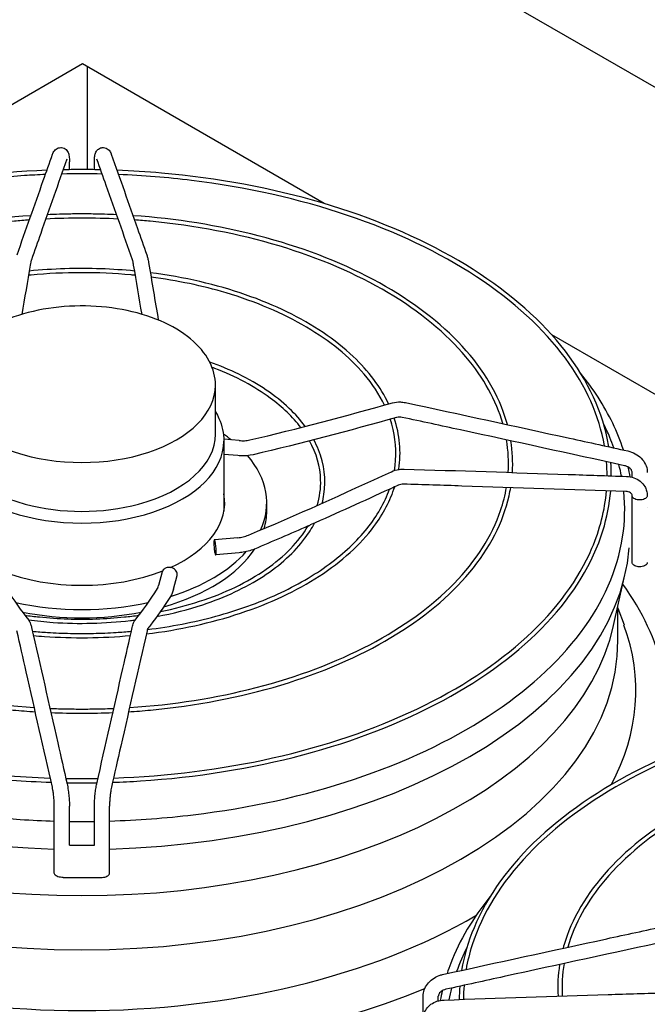
# Model space of a CAD drawing. Units: inches. Extents: x 541 to 1665, y -235 to 187.
# Drawn here: x 761 to 779, y -76 to -47 of the extents above; entities that cross this region are included whole.
import ezdxf

# ---------------------------------------------------------------- set-up
doc = ezdxf.new("R2010")
doc.units = ezdxf.units.IN
doc.header["$MEASUREMENT"] = 0
doc.layers.add('2ADOORS', color=7, linetype='Continuous')

msp = doc.modelspace()

# ---------------------------------------------------------------- linework, layer by layer
at = {"layer": '2ADOORS'}
for p, q in [((823.007, -74.465), (770.641, -44.231)), ((763.023, -48.629), (756.151, -52.597)), ((769.95, -52.628), (763.023, -48.629)), ((763.162, -51.654), (763.162, -48.709)), ((762.646, -51.661), (762.646, -51.438)), ((763.362, -51.661), (763.362, -51.438)), ((762.461, -54.647), (762.461, -54.647)), ((795.941, -67.634), (776.477, -56.397)), ((766.834, -59.243), (766.834, -57.842)), ((767.509, -59.424), (767.073, -59.384)), ((767.074, -59.44), (767.074, -61.445)), ((767.47, -59.856), (767.074, -59.82)), ((778.779, -60.476), (778.779, -60.338)), ((768.303, -61.445), (768.303, -61.209)), ((778.779, -62.918), (778.779, -61.022)), ((767.47, -62.209), (766.801, -62.271)), ((767.509, -62.641), (766.841, -62.702)), ((765.207, -63.564), (765.314, -63.178)), ((765.625, -63.68), (765.732, -63.294)), ((778.244, -64.729), (778.53, -63.446)), ((778.515, -63.508), (778.552, -63.359)), ((778.37, -65.151), (778.37, -64.165)), ((778.37, -64.23), (778.544, -64.71)), ((762.213, -71.818), (762.213, -69.902)), ((762.646, -71.02), (762.646, -69.902)), ((763.362, -71.02), (763.362, -69.902)), ((763.796, -71.818), (763.796, -69.902)), ((762.646, -71.02), (763.362, -71.02)), ((762.464, -71.942), (763.545, -71.942)), ((772.788, -76.008), (772.788, -75.344)), ((773.221, -75.482), (773.221, -75.344))]:
    msp.add_line(p, q, dxfattribs=at)
for centre, major_axis, ratio, start_param, end_param in [((763.004, -57.842), (-3.829, 0), 0.57735, 0, 3.141593), ((763.004, -59.243), (-3.829, 0), 0.57735, 0, 1.132935), ((763.004, -59.243), (3.829, 0), 0.57735, 5.150251, 6.283185), ((763.004, -61.209), (5.298, 0), 0.57735, 0.631619, 0.698592), ((763.004, -59.44), (-4.07, 0), 0.57735, 0, 3.141593), ((763.004, -61.209), (5.298, 0), 0.57735, 6.02559, 6.741683), ((763.004, -61.209), (4.094, 0), 0.57735, 5.382375, 6.391704), ((763.004, -59.243), (-3.829, 0), 0.57735, 1.132935, 2.008658), ((763.004, -61.445), (4.07, 0), 0.57735, 6.274294, 6.283185), ((763.004, -61.445), (5.298, 0), 0.57735, 6.119162, 6.283185), ((779.27, -61.416), (0.0963, 0), 0.816497, 2.214297, 2.222002), ((763.004, -62.074), (-15.706, 0), 0.57735, 0.047004, 1.520381), ((763.004, -62.074), (15.706, 0), 0.57735, 4.762804, 6.236181), ((763.004, -61.445), (5.298, 0), 0.57735, 5.170748, 5.920947), ((763.004, -61.209), (-5.298, 0), 0.57735, 2.070055, 2.666959), ((763.004, -61.209), (-4.094, 0), 0.57735, 0.969424, 2.172168), ((763.004, -67.264), (16.796, 0), 0.57735, 6.152986, 6.677732), ((763.004, -61.209), (-5.298, 0), 0.57735, 1.203344, 1.938249), ((763.004, -61.445), (-5.298, 0), 0.57735, 1.243891, 1.897702), ((763.004, -63.596), (15.365, 0), 0.57735, 3.269732, 6.155046), ((763.004, -66.593), (15.878, 0), 0.57735, 5.985323, 6.490024), ((763.004, -65.151), (15.365, 0), 0.57735, 3.141593, 6.283185), ((763.004, -66.593), (-15.878, 0), 0.57735, 0.779238, 2.362366), ((763.004, -67.264), (-16.796, 0), 0.57735, 0.945679, 2.195917)]:
    msp.add_ellipse(centre, major_axis=major_axis, ratio=ratio, start_param=start_param, end_param=end_param, dxfattribs=at)
for points, knots in [([(762.164, -51.219), (762.176, -51.186), (762.189, -51.152), (762.23, -51.102), (762.245, -51.086), (762.28, -51.06), (762.302, -51.048), (762.347, -51.032), (762.371, -51.028), (762.403, -51.027), (762.411, -51.028), (762.419, -51.028)], [0, 0, 0, 0, 0.345368, 0.345368, 0.4951808, 0.4951808, 0.6512577, 0.6512577, 0.8068729, 0.8068729, 0.8583949, 0.8583949, 0.8583949, 0.8583949]), ([(762.419, -51.028), (762.444, -51.031), (762.469, -51.037), (762.513, -51.057), (762.534, -51.071), (762.569, -51.103), (762.583, -51.121), (762.605, -51.158), (762.613, -51.176), (762.626, -51.212), (762.63, -51.231), (762.641, -51.29), (762.644, -51.333), (762.646, -51.4), (762.646, -51.419), (762.646, -51.438)], [0, 0, 0, 0, 0.160066, 0.160066, 0.317085, 0.317085, 0.475332, 0.475332, 0.631086, 0.631086, 0.812367, 0.812367, 1.21159, 1.21159, 1.353361, 1.353361, 1.353361, 1.353361]), ([(763.362, -51.438), (763.362, -51.389), (763.364, -51.345), (763.37, -51.282), (763.373, -51.261), (763.381, -51.223), (763.385, -51.207), (763.398, -51.17), (763.408, -51.148), (763.436, -51.107), (763.454, -51.088), (763.495, -51.058), (763.516, -51.046), (763.556, -51.033), (763.572, -51.03), (763.589, -51.028)], [0, 0, 0, 0, 0.361368, 0.361368, 0.574251, 0.574251, 0.731666, 0.731666, 0.912876, 0.912876, 1.087129, 1.087129, 1.243259, 1.243259, 1.353017, 1.353017, 1.353017, 1.353017]), ([(763.589, -51.028), (763.614, -51.026), (763.64, -51.028), (763.687, -51.04), (763.71, -51.049), (763.749, -51.074), (763.767, -51.089), (763.795, -51.121), (763.806, -51.137), (763.826, -51.171), (763.833, -51.188), (763.842, -51.21), (763.844, -51.215), (763.845, -51.219)], [0, 0, 0, 0, 0.1598678, 0.1598678, 0.316614, 0.316614, 0.4737272, 0.4737272, 0.6281592, 0.6281592, 0.8128498, 0.8128498, 0.8594283, 0.8594283, 0.8594283, 0.8594283]), ([(761.145, -54.103), (761.396, -53.389), (761.646, -52.681), (761.986, -51.722), (762.075, -51.471), (762.164, -51.219)], [0, 0, 0, 0, 10.000044, 10.000044, 13.558283, 13.558283, 13.558283, 13.558283]), ([(763.845, -51.219), (764.095, -51.925), (764.346, -52.632), (764.685, -53.596), (764.774, -53.849), (764.863, -54.103)], [0, 0, 0, 0, 10.000009, 10.000009, 13.558288, 13.558288, 13.558288, 13.558288]), ([(762.572, -51.364), (762.322, -52.07), (762.072, -52.777), (761.733, -53.74), (761.644, -53.993), (761.555, -54.247)], [0, 0, 0, 0, 10.000008, 10.000008, 13.556915, 13.556915, 13.556915, 13.556915]), ([(763.436, -51.364), (763.436, -51.362), (763.435, -51.361), (763.435, -51.36), (763.435, -51.36), (763.435, -51.36)], [0, 0, 0, 0, 0.06831087, 0.06831087, 0.07692616, 0.07692616, 0.07692616, 0.07692616]), ([(764.454, -54.247), (764.204, -53.533), (763.954, -52.825), (763.614, -51.866), (763.525, -51.615), (763.436, -51.364)], [0, 0, 0, 0, 10.000039, 10.000039, 13.55691, 13.55691, 13.55691, 13.55691]), ([(762.001, -51.678), (760.456, -51.737), (758.927, -51.934), (755.977, -52.6), (754.564, -53.082), (752.07, -54.278), (750.99, -54.994), (749.272, -56.587), (748.635, -57.464), (748.086, -58.781), (747.967, -59.19), (747.899, -59.602)], [5.564051, 5.564051, 5.564051, 5.564051, 5.870657, 5.870657, 6.191213, 6.191213, 6.511881, 6.511881, 6.832311, 6.832311, 6.972937, 6.972937, 6.972937, 6.972937]), ([(761.958, -51.8), (761.757, -51.808), (761.556, -51.819), (759.759, -51.933), (758.192, -52.182), (755.272, -52.953), (753.921, -53.474), (751.573, -54.734), (750.575, -55.472), (749.034, -57.09), (748.49, -57.969), (748.125, -59.106), (748.067, -59.34), (748.026, -59.575)], [5.567234, 5.567234, 5.567234, 5.567234, 5.607328, 5.607328, 5.926831, 5.926831, 6.246253, 6.246253, 6.565574, 6.565574, 6.885286, 6.885286, 6.967401, 6.967401, 6.967401, 6.967401]), ([(763.543, -51.664), (763.487, -51.663), (763.431, -51.662), (763.293, -51.66), (763.21, -51.659), (763.046, -51.659), (762.963, -51.659), (762.799, -51.659), (762.716, -51.66), (762.578, -51.662), (762.522, -51.663), (762.466, -51.664)], [5.4622388, 5.4622388, 5.4622388, 5.4622388, 5.47332886, 5.47332886, 5.48963438, 5.48963438, 5.5059399, 5.5059399, 5.52224542, 5.52224542, 5.53333571, 5.53333571, 5.53333571, 5.53333571]), ([(778.11, -59.602), (778.088, -59.472), (778.061, -59.341), (777.803, -58.285), (777.32, -57.381), (775.887, -55.705), (774.935, -54.932), (772.658, -53.599), (771.334, -53.039), (768.447, -52.189), (766.886, -51.899), (764.862, -51.721), (764.435, -51.694), (764.008, -51.678)], [10.305822, 10.305822, 10.305822, 10.305822, 10.35048, 10.35048, 10.668455, 10.668455, 10.988557, 10.988557, 11.309229, 11.309229, 11.62982, 11.62982, 11.714708, 11.714708, 11.714708, 11.714708]), ([(777.983, -59.575), (777.832, -58.714), (777.454, -57.866), (776.24, -56.217), (775.375, -55.423), (773.255, -54.034), (772.002, -53.438), (769.233, -52.502), (767.717, -52.163), (765.456, -51.885), (764.755, -51.829), (764.051, -51.8)], [4.028172, 4.028172, 4.028172, 4.028172, 4.328957, 4.328957, 4.649118, 4.649118, 4.968457, 4.968457, 5.28784, 5.28784, 5.428333, 5.428333, 5.428333, 5.428333]), ([(761.541, -52.98), (760.304, -53.065), (759.09, -53.259), (756.751, -53.866), (755.636, -54.29), (753.691, -55.321), (752.862, -55.928), (751.576, -57.265), (751.119, -57.994), (750.848, -58.821), (750.826, -58.894), (750.807, -58.968)], [5.616819, 5.616819, 5.616819, 5.616819, 5.919985, 5.919985, 6.24069, 6.24069, 6.561518, 6.561518, 6.88187, 6.88187, 6.912823, 6.912823, 6.912823, 6.912823]), ([(763.999, -52.952), (763.882, -52.947), (763.765, -52.942), (763.505, -52.935), (763.362, -52.932), (763.076, -52.929), (762.933, -52.929), (762.646, -52.932), (762.503, -52.935), (762.243, -52.942), (762.127, -52.947), (762.01, -52.952)], [5.4170286, 5.4170286, 5.4170286, 5.4170286, 5.4454951, 5.4454951, 5.4803565, 5.4803565, 5.5152178, 5.5152178, 5.5500792, 5.5500792, 5.5785442, 5.5785442, 5.5785442, 5.5785442]), ([(775.202, -58.968), (775.181, -58.889), (775.157, -58.811), (774.883, -57.984), (774.429, -57.261), (773.149, -55.93), (772.321, -55.324), (770.379, -54.293), (769.263, -53.868), (766.923, -53.26), (765.707, -53.065), (764.468, -52.98)], [10.365944, 10.365944, 10.365944, 10.365944, 10.399138, 10.399138, 10.717066, 10.717066, 11.037418, 11.037418, 11.358247, 11.358247, 11.661942, 11.661942, 11.661942, 11.661942]), ([(761.497, -53.103), (761.354, -53.114), (761.211, -53.125), (759.78, -53.258), (758.525, -53.496), (756.211, -54.189), (755.151, -54.642), (753.334, -55.717), (752.577, -56.338), (751.492, -57.62), (751.131, -58.272), (750.94, -58.939)], [5.621093, 5.621093, 5.621093, 5.621093, 5.656497, 5.656497, 5.975878, 5.975878, 6.295144, 6.295144, 6.61431, 6.61431, 6.90406, 6.90406, 6.90406, 6.90406]), ([(775.069, -58.939), (774.879, -58.278), (774.523, -57.631), (773.447, -56.351), (772.69, -55.728), (770.874, -54.65), (769.816, -54.196), (767.505, -53.501), (766.252, -53.261), (764.814, -53.127), (764.663, -53.114), (764.511, -53.103)], [4.091523, 4.091523, 4.091523, 4.091523, 4.378795, 4.378795, 4.698685, 4.698685, 5.017851, 5.017851, 5.337117, 5.337117, 5.374484, 5.374484, 5.374484, 5.374484]), ([(764.863, -54.103), (764.874, -54.133), (764.882, -54.164), (764.899, -54.237), (764.907, -54.278), (764.915, -54.322)], [0, 0, 0, 0, 0.3052952, 0.3052952, 0.6222601, 0.6222601, 0.6222601, 0.6222601]), ([(761.555, -54.247), (761.553, -54.252), (761.55, -54.26), (761.544, -54.283), (761.54, -54.299), (761.531, -54.339), (761.526, -54.366), (761.521, -54.394)], [0, 0, 0, 0, 0.1399103, 0.1399103, 0.309409, 0.309409, 0.5240808, 0.5240808, 0.5240808, 0.5240808]), ([(764.487, -54.394), (764.481, -54.358), (764.475, -54.325), (764.466, -54.287), (764.463, -54.276), (764.458, -54.259), (764.456, -54.251), (764.454, -54.247)], [0, 0, 0, 0, 0.2727277, 0.2727277, 0.3956118, 0.3956118, 0.5236911, 0.5236911, 0.5236911, 0.5236911]), ([(764.537, -54.689), (764.496, -54.685), (764.455, -54.681), (763.465, -54.591), (762.493, -54.592), (761.521, -54.684), (761.496, -54.687), (761.472, -54.689)], [5.3271107, 5.3271107, 5.3271107, 5.3271107, 5.3409915, 5.3409915, 5.6601512, 5.6601512, 5.6684636, 5.6684636, 5.6684636, 5.6684636]), ([(764.516, -54.566), (764.197, -54.535), (763.875, -54.514), (762.864, -54.479), (762.172, -54.5), (761.492, -54.566)], [5.3307579, 5.3307579, 5.3307579, 5.3307579, 5.4375923, 5.4375923, 5.6648164, 5.6648164, 5.6648164, 5.6648164]), ([(771.796, -58.376), (771.569, -57.896), (771.225, -57.437), (770.269, -56.533), (769.626, -56.1), (768.138, -55.373), (767.292, -55.079), (765.926, -54.763), (765.45, -54.678), (764.964, -54.616)], [4.194393, 4.194393, 4.194393, 4.194393, 4.474873, 4.474873, 4.795547, 4.795547, 5.116661, 5.116661, 5.280558, 5.280558, 5.280558, 5.280558]), ([(771.678, -58.408), (771.531, -58.103), (771.334, -57.804), (770.67, -57.023), (770.11, -56.567), (768.769, -55.778), (767.989, -55.445), (766.457, -54.99), (765.732, -54.838), (764.985, -54.741)], [4.198236, 4.198236, 4.198236, 4.198236, 4.383308, 4.383308, 4.703119, 4.703119, 5.021986, 5.021986, 5.276449, 5.276449, 5.276449, 5.276449]), ([(766.834, -57.842), (766.834, -57.606), (766.772, -57.37), (766.533, -56.919), (766.35, -56.703), (765.879, -56.312), (765.586, -56.138), (764.921, -55.854), (764.55, -55.744), (763.769, -55.599), (763.359, -55.563), (762.543, -55.57), (762.136, -55.612), (761.364, -55.769), (760.999, -55.885), (760.346, -56.18), (760.059, -56.36), (759.595, -56.77), (759.418, -56.999), (759.22, -57.437), (759.175, -57.639), (759.175, -57.842)], [3.926991, 3.926991, 3.926991, 3.926991, 4.223794, 4.223794, 4.534757, 4.534757, 4.85983, 4.85983, 5.186487, 5.186487, 5.512018, 5.512018, 5.837081, 5.837081, 6.162696, 6.162696, 6.489419, 6.489419, 6.813886, 6.813886, 7.068583, 7.068583, 7.068583, 7.068583]), ([(769.405, -59.018), (769.273, -58.84), (769.119, -58.667), (768.557, -58.133), (768.066, -57.801), (767.237, -57.395), (766.959, -57.278), (766.668, -57.174)], [4.3297866, 4.3297866, 4.3297866, 4.3297866, 4.4732639, 4.4732639, 4.7941319, 4.7941319, 4.9419619, 4.9419619, 4.9419619, 4.9419619]), ([(769.278, -59.051), (769.05, -58.751), (768.756, -58.466), (767.957, -57.877), (767.417, -57.589), (766.786, -57.346), (766.761, -57.337), (766.736, -57.327)], [4.3406833, 4.3406833, 4.3406833, 4.3406833, 4.5915016, 4.5915016, 4.9101337, 4.9101337, 4.9231301, 4.9231301, 4.9231301, 4.9231301]), ([(778.528, -59.694), (778.36, -59.179), (778.116, -58.673), (777.649, -57.948), (777.481, -57.717), (777.298, -57.491)], [4.1131403, 4.1131403, 4.1131403, 4.1131403, 4.2833492, 4.2833492, 4.3650214, 4.3650214, 4.3650214, 4.3650214]), ([(771.909, -58.344), (771.981, -58.325), (772.058, -58.316), (772.182, -58.32), (772.231, -58.326), (772.278, -58.336)], [0, 0, 0, 0, 0.479202, 0.479202, 0.7806923, 0.7806923, 0.7806923, 0.7806923]), ([(772.278, -58.336), (773.847, -58.672), (775.414, -59.013), (777.539, -59.477), (778.097, -59.6), (778.655, -59.722)], [0, 0, 0, 0, 10.000041, 10.000041, 13.559618, 13.559618, 13.559618, 13.559618]), ([(766.834, -58.6), (766.871, -58.662), (766.904, -58.726), (767.026, -58.999), (767.074, -59.219), (767.074, -59.44)], [8.3090215, 8.3090215, 8.3090215, 8.3090215, 8.3877474, 8.3877474, 8.6393798, 8.6393798, 8.6393798, 8.6393798]), ([(771.961, -60.282), (772.028, -59.891), (772.016, -59.495), (771.903, -59.007), (771.875, -58.91), (771.843, -58.813)], [3.829569, 3.829569, 3.829569, 3.829569, 4.0597498, 4.0597498, 4.1174294, 4.1174294, 4.1174294, 4.1174294]), ([(772.088, -60.251), (772.089, -60.248), (772.089, -60.245), (772.162, -59.754), (772.118, -59.26), (771.959, -58.781)], [3.8391956, 3.8391956, 3.8391956, 3.8391956, 3.8409949, 3.8409949, 4.1162783, 4.1162783, 4.1162783, 4.1162783]), ([(772.187, -58.76), (772.16, -58.754), (772.132, -58.751), (772.08, -58.752), (772.055, -58.755), (772.03, -58.761), (772.028, -58.762), (772.025, -58.762)], [0, 0, 0, 0, 0.1727149, 0.1727149, 0.3407553, 0.3407553, 0.3619894, 0.3619894, 0.3619894, 0.3619894]), ([(778.562, -60.145), (776.995, -59.802), (775.428, -59.459), (773.302, -59), (772.745, -58.879), (772.187, -58.76)], [0, 0, 0, 0, 10.000009, 10.000009, 13.55558, 13.55558, 13.55558, 13.55558]), ([(778.253, -59.634), (778.218, -59.533), (778.179, -59.434), (778.082, -59.2), (778.021, -59.067), (777.954, -58.935)], [4.12864404, 4.12864404, 4.12864404, 4.12864404, 4.16326659, 4.16326659, 4.2097783, 4.2097783, 4.2097783, 4.2097783]), ([(767.509, -59.424), (767.561, -59.429), (767.612, -59.43), (767.715, -59.425), (767.767, -59.419), (767.815, -59.407)], [0, 0, 0, 0, 0.3258641, 0.3258641, 0.6647638, 0.6647638, 0.6647638, 0.6647638]), ([(769.748, -61.284), (769.822, -61.041), (769.855, -60.795), (769.836, -60.171), (769.729, -59.795), (769.529, -59.434)], [3.7543197, 3.7543197, 3.7543197, 3.7543197, 3.9446324, 3.9446324, 4.2359047, 4.2359047, 4.2359047, 4.2359047]), ([(769.891, -61.22), (769.913, -61.136), (769.93, -61.052), (770.007, -60.539), (769.952, -60.105), (769.745, -59.592), (769.7, -59.497), (769.649, -59.403)], [3.7788045, 3.7788045, 3.7788045, 3.7788045, 3.8412739, 3.8412739, 4.1562667, 4.1562667, 4.2288846, 4.2288846, 4.2288846, 4.2288846]), ([(778.655, -59.722), (778.728, -59.738), (778.8, -59.765), (778.93, -59.836), (778.99, -59.881), (779.089, -59.984), (779.131, -60.044), (779.188, -60.167), (779.206, -60.233), (779.211, -60.312), (779.212, -60.325), (779.212, -60.338)], [0, 0, 0, 0, 0.46595, 0.46595, 0.930192, 0.930192, 1.388152, 1.388152, 1.831019, 1.831019, 1.919668, 1.919668, 1.919668, 1.919668]), ([(767.912, -59.83), (767.795, -59.857), (767.67, -59.867), (767.52, -59.86), (767.495, -59.858), (767.47, -59.856)], [0, 0, 0, 0, 0.7821672, 0.7821672, 0.9410652, 0.9410652, 0.9410652, 0.9410652]), ([(771.876, -60.316), (771.946, -60.284), (772.021, -60.261), (772.144, -60.243), (772.192, -60.24), (772.239, -60.241)], [0, 0, 0, 0, 0.4785026, 0.4785026, 0.7752864, 0.7752864, 0.7752864, 0.7752864]), ([(772.239, -60.241), (773.808, -60.289), (775.375, -60.341), (777.5, -60.413), (778.058, -60.432), (778.616, -60.452)], [0, 0, 0, 0, 10.000042, 10.000042, 13.559663, 13.559663, 13.559663, 13.559663]), ([(778.779, -60.338), (778.779, -60.327), (778.776, -60.313), (778.766, -60.288), (778.761, -60.278), (778.744, -60.251), (778.73, -60.234), (778.696, -60.205), (778.677, -60.191), (778.636, -60.169), (778.613, -60.159), (778.581, -60.15), (778.572, -60.147), (778.562, -60.145)], [0, 0, 0, 0, 0.1887115, 0.1887115, 0.2997711, 0.2997711, 0.4702889, 0.4702889, 0.6215766, 0.6215766, 0.7728908, 0.7728908, 0.8320273, 0.8320273, 0.8320273, 0.8320273]), ([(778.616, -60.452), (778.688, -60.454), (778.76, -60.467), (778.893, -60.514), (778.956, -60.548), (779.062, -60.633), (779.107, -60.683), (779.163, -60.779), (779.181, -60.821), (779.193, -60.865)], [0, 0, 0, 0, 0.453818, 0.453818, 0.913582, 0.913582, 1.354638, 1.354638, 1.660966, 1.660966, 1.660966, 1.660966]), ([(747.471, -60.883), (747.4, -61.578), (747.471, -62.278), (747.975, -63.905), (748.534, -64.822), (750.125, -66.502), (751.151, -67.266), (753.571, -68.57), (754.962, -69.11), (757.972, -69.912), (759.59, -70.173), (761.562, -70.303), (761.887, -70.318), (762.213, -70.328)], [0.726119, 0.726119, 0.726119, 0.726119, 0.962315, 0.962315, 1.285822, 1.285822, 1.605271, 1.605271, 1.923956, 1.923956, 2.242839, 2.242839, 2.305472, 2.305472, 2.305472, 2.305472]), ([(747.847, -60.87), (747.855, -60.971), (747.866, -61.072), (748.014, -62.104), (748.406, -63.022), (749.667, -64.744), (750.539, -65.547), (752.677, -66.954), (753.942, -67.558), (756.738, -68.504), (758.268, -68.846), (760.6, -69.133), (761.361, -69.192), (762.125, -69.218)], [7.116631, 7.116631, 7.116631, 7.116631, 7.150986, 7.150986, 7.46865, 7.46865, 7.788465, 7.788465, 8.109118, 8.109118, 8.429732, 8.429732, 8.581288, 8.581288, 8.581288, 8.581288]), ([(747.967, -60.866), (747.989, -61.123), (748.031, -61.38), (748.314, -62.553), (748.794, -63.452), (750.221, -65.112), (751.164, -65.875), (753.421, -67.191), (754.732, -67.744), (757.592, -68.585), (759.139, -68.872), (761.181, -69.052), (761.638, -69.08), (762.097, -69.096)], [7.117308, 7.117308, 7.117308, 7.117308, 7.207042, 7.207042, 7.529122, 7.529122, 7.848996, 7.848996, 8.168318, 8.168318, 8.487725, 8.487725, 8.579191, 8.579191, 8.579191, 8.579191]), ([(750.713, -60.772), (750.727, -60.857), (750.744, -60.941), (750.935, -61.78), (751.317, -62.517), (752.46, -63.888), (753.224, -64.521), (755.059, -65.617), (756.13, -66.078), (758.467, -66.783), (759.734, -67.026), (761.244, -67.167), (761.455, -67.184), (761.666, -67.197)], [7.164333, 7.164333, 7.164333, 7.164333, 7.199779, 7.199779, 7.517224, 7.517224, 7.837295, 7.837295, 8.158119, 8.158119, 8.478851, 8.478851, 8.530585, 8.530585, 8.530585, 8.530585]), ([(750.834, -60.768), (750.87, -60.978), (750.922, -61.186), (751.234, -62.131), (751.686, -62.848), (752.959, -64.162), (753.777, -64.758), (755.699, -65.773), (756.801, -66.191), (759.144, -66.798), (760.38, -66.993), (761.638, -67.075)], [7.166593, 7.166593, 7.166593, 7.166593, 7.256784, 7.256784, 7.578902, 7.578902, 7.898516, 7.898516, 8.21768, 8.21768, 8.527679, 8.527679, 8.527679, 8.527679]), ([(763.796, -70.328), (764.601, -70.304), (765.403, -70.244), (767.817, -69.954), (769.387, -69.607), (772.255, -68.649), (773.554, -68.037), (775.749, -66.613), (776.646, -65.8), (777.952, -64.058), (778.36, -63.128), (778.571, -61.753), (778.582, -61.317), (778.537, -60.883)], [2.406917, 2.406917, 2.406917, 2.406917, 2.561879, 2.561879, 2.880891, 2.880891, 3.199705, 3.199705, 3.51842, 3.51842, 3.838647, 3.838647, 3.98627, 3.98627, 3.98627, 3.98627]), ([(763.884, -69.218), (764.15, -69.209), (764.416, -69.196), (766.289, -69.075), (767.869, -68.822), (770.811, -68.04), (772.173, -67.512), (774.542, -66.233), (775.549, -65.482), (777.102, -63.833), (777.65, -62.935), (778.055, -61.632), (778.13, -61.252), (778.162, -60.87)], [8.697472, 8.697472, 8.697472, 8.697472, 8.750243, 8.750243, 9.070739, 9.070739, 9.391316, 9.391316, 9.71199, 9.71199, 10.032248, 10.032248, 10.162129, 10.162129, 10.162129, 10.162129]), ([(763.911, -69.096), (765.47, -69.042), (767.013, -68.847), (769.964, -68.185), (771.365, -67.71), (773.838, -66.531), (774.909, -65.828), (776.611, -64.264), (777.243, -63.404), (777.855, -61.971), (777.995, -61.42), (778.042, -60.866)], [2.416383, 2.416383, 2.416383, 2.416383, 2.726937, 2.726937, 3.04638, 3.04638, 3.36571, 3.36571, 3.685256, 3.685256, 3.878268, 3.878268, 3.878268, 3.878268]), ([(764.342, -67.197), (764.552, -67.184), (764.761, -67.168), (766.269, -67.027), (767.535, -66.784), (769.873, -66.081), (770.944, -65.619), (772.782, -64.524), (773.549, -63.889), (774.697, -62.511), (775.08, -61.767), (775.268, -60.928), (775.283, -60.85), (775.296, -60.772)], [8.748174, 8.748174, 8.748174, 8.748174, 8.799469, 8.799469, 9.120087, 9.120087, 9.440818, 9.440818, 9.761642, 9.761642, 10.081712, 10.081712, 10.114422, 10.114422, 10.114422, 10.114422]), ([(764.37, -67.075), (765.621, -66.994), (766.85, -66.801), (769.188, -66.198), (770.292, -65.781), (772.216, -64.768), (773.035, -64.174), (774.308, -62.868), (774.76, -62.157), (775.081, -61.208), (775.137, -60.989), (775.175, -60.768)], [2.467895, 2.467895, 2.467895, 2.467895, 2.77602, 2.77602, 3.095314, 3.095314, 3.414478, 3.414478, 3.734083, 3.734083, 3.828975, 3.828975, 3.828975, 3.828975]), ([(764.85, -64.965), (765.796, -64.852), (766.71, -64.651), (768.392, -64.091), (769.158, -63.731), (770.456, -62.888), (770.989, -62.405), (771.646, -61.521), (771.847, -61.14), (771.971, -60.749)], [2.560604, 2.560604, 2.560604, 2.560604, 2.87915, 2.87915, 3.200169, 3.200169, 3.52126, 3.52126, 3.744836, 3.744836, 3.744836, 3.744836]), ([(764.88, -64.84), (765.555, -64.757), (766.214, -64.629), (767.471, -64.289), (768.069, -64.074), (769.162, -63.573), (769.657, -63.286), (770.519, -62.654), (770.885, -62.309), (771.466, -61.585), (771.682, -61.206), (771.821, -60.819)], [2.565559, 2.565559, 2.565559, 2.565559, 2.795105, 2.795105, 3.027694, 3.027694, 3.260283, 3.260283, 3.492873, 3.492873, 3.723839, 3.723839, 3.723839, 3.723839]), ([(771.832, -60.813), (771.832, -60.813), (771.832, -60.813), (771.835, -60.812), (771.837, -60.811), (771.841, -60.809), (771.842, -60.809), (771.844, -60.808), (771.845, -60.808), (771.846, -60.807), (771.846, -60.807), (771.847, -60.807), (771.847, -60.806), (771.848, -60.806), (771.849, -60.806), (771.85, -60.805), (771.852, -60.804), (771.857, -60.802), (771.861, -60.8), (771.866, -60.798)], [0.3687417, 0.3687417, 0.3687417, 0.3687417, 0.3725869, 0.3725869, 0.4027691, 0.4027691, 0.416852, 0.416852, 0.4228481, 0.4228481, 0.4266146, 0.4266146, 0.4307386, 0.4307386, 0.436406, 0.436406, 0.4495385, 0.4495385, 0.4923721, 0.4923721, 0.4923721, 0.4923721]), ([(772.226, -60.675), (772.2, -60.674), (772.172, -60.676), (772.118, -60.687), (772.091, -60.695), (772.064, -60.707), (772.061, -60.708), (772.058, -60.709)], [0, 0, 0, 0, 0.1749476, 0.1749476, 0.3431303, 0.3431303, 0.3634095, 0.3634095, 0.3634095, 0.3634095]), ([(778.601, -60.885), (777.034, -60.831), (775.467, -60.777), (773.341, -60.709), (772.784, -60.691), (772.226, -60.675)], [0, 0, 0, 0, 10.000008, 10.000008, 13.555535, 13.555535, 13.555535, 13.555535]), ([(778.776, -60.98), (778.772, -60.969), (778.767, -60.958), (778.75, -60.938), (778.74, -60.929), (778.71, -60.91), (778.689, -60.9), (778.645, -60.889), (778.623, -60.886), (778.601, -60.885)], [0, 0, 0, 0, 0.2103823, 0.2103823, 0.3674949, 0.3674949, 0.5597199, 0.5597199, 0.7078334, 0.7078334, 0.7078334, 0.7078334]), ([(779.212, -61.002), (779.212, -61.01), (779.208, -61.032), (779.185, -61.068), (779.135, -61.101), (779.068, -61.123), (778.992, -61.13), (778.916, -61.121), (778.85, -61.098), (778.802, -61.064), (778.785, -61.036), (778.781, -61.022)], [0.0503642, 0.0503642, 0.0503642, 0.0503642, 0.1111111, 0.2222222, 0.3333333, 0.4444444, 0.5555556, 0.6666667, 0.7777778, 0.8888889, 1, 1, 1, 1]), ([(765.152, -64.466), (765.61, -64.38), (766.053, -64.267), (767.115, -63.913), (767.701, -63.638), (768.693, -62.994), (769.101, -62.624), (769.502, -62.084), (769.593, -61.939), (769.67, -61.792)], [2.6708692, 2.6708692, 2.6708692, 2.6708692, 2.8788708, 2.8788708, 3.2002058, 3.2002058, 3.5216335, 3.5216335, 3.6350287, 3.6350287, 3.6350287, 3.6350287]), ([(765.255, -64.324), (765.643, -64.246), (766.019, -64.148), (766.739, -63.914), (767.084, -63.777), (767.722, -63.469), (768.017, -63.298), (768.547, -62.929), (768.783, -62.731), (769.186, -62.315), (769.355, -62.097), (769.487, -61.873)], [2.6900128, 2.6900128, 2.6900128, 2.6900128, 2.8695528, 2.8695528, 3.0518026, 3.0518026, 3.2340523, 3.2340523, 3.4163021, 3.4163021, 3.5983765, 3.5983765, 3.5983765, 3.5983765]), ([(769.489, -61.872), (769.489, -61.872), (769.489, -61.872), (769.491, -61.871), (769.492, -61.87), (769.496, -61.868), (769.498, -61.867), (769.502, -61.865), (769.504, -61.865), (769.506, -61.863), (769.507, -61.863), (769.509, -61.862), (769.51, -61.862), (769.511, -61.861), (769.512, -61.861), (769.514, -61.86), (769.516, -61.859), (769.522, -61.857), (769.527, -61.855), (769.535, -61.851), (769.539, -61.85), (769.543, -61.848)], [0.3212528, 0.3212528, 0.3212528, 0.3212528, 0.337783, 0.337783, 0.3625703, 0.3625703, 0.3869222, 0.3869222, 0.4023759, 0.4023759, 0.4103766, 0.4103766, 0.4168095, 0.4168095, 0.4240703, 0.4240703, 0.4361686, 0.4361686, 0.4777192, 0.4777192, 0.5142919, 0.5142919, 0.5142919, 0.5142919]), ([(767.47, -62.209), (767.521, -62.204), (767.573, -62.196), (767.678, -62.172), (767.73, -62.155), (767.781, -62.134)], [0, 0, 0, 0, 0.3275402, 0.3275402, 0.6676949, 0.6676949, 0.6676949, 0.6676949]), ([(767.947, -62.535), (767.832, -62.582), (767.708, -62.615), (767.559, -62.635), (767.534, -62.638), (767.509, -62.641)], [0, 0, 0, 0, 0.7791102, 0.7791102, 0.9366327, 0.9366327, 0.9366327, 0.9366327]), ([(779.212, -62.918), (779.212, -62.926), (779.208, -62.948), (779.185, -62.983), (779.135, -63.017), (779.068, -63.038), (778.992, -63.045), (778.916, -63.037), (778.85, -63.014), (778.802, -62.98), (778.785, -62.952), (778.781, -62.937)], [0.0503642, 0.0503642, 0.0503642, 0.0503642, 0.1111111, 0.2222222, 0.3333333, 0.4444444, 0.5555556, 0.6666667, 0.7777778, 0.8888889, 1, 1, 1, 1]), ([(765.523, -63.059), (765.498, -63.057), (765.448, -63.059), (765.382, -63.085), (765.336, -63.126), (765.318, -63.161), (765.314, -63.178)], [0, 0, 0, 0, 0.1111111, 0.2222222, 0.3333333, 0.4302708, 0.4302708, 0.4302708, 0.4302708]), ([(765.732, -63.294), (765.732, -63.291), (765.738, -63.269), (765.738, -63.224), (765.712, -63.163), (765.663, -63.11), (765.597, -63.073), (765.548, -63.061), (765.523, -63.059)], [0.4302708, 0.4302708, 0.4302708, 0.4302708, 0.4444444, 0.5555556, 0.6666667, 0.7777778, 0.8888889, 1, 1, 1, 1]), ([(765.172, -63.669), (765.172, -63.669), (765.172, -63.667), (765.175, -63.662), (765.178, -63.654), (765.188, -63.628), (765.195, -63.605), (765.204, -63.574), (765.206, -63.569), (765.207, -63.564)], [0.0714049, 0.0714049, 0.0714049, 0.0714049, 0.1674639, 0.1674639, 0.3736033, 0.3736033, 0.7031035, 0.7031035, 0.7636112, 0.7636112, 0.7636112, 0.7636112]), ([(765.54, -63.897), (765.345, -64.207), (765.156, -64.465), (764.941, -64.751), (764.913, -64.788), (764.885, -64.824)], [0, 0, 0, 0, 8.021093, 8.021093, 9.222395, 9.222395, 9.222395, 9.222395]), ([(761.368, -64.429), (761.506, -64.448), (761.646, -64.465), (762.054, -64.508), (762.324, -64.527), (762.868, -64.545), (763.141, -64.545), (763.684, -64.527), (763.955, -64.508), (764.363, -64.465), (764.503, -64.448), (764.641, -64.429)], [2.115609, 2.115609, 2.115609, 2.115609, 2.1778524, 2.1778524, 2.2967471, 2.2967471, 2.4156418, 2.4156418, 2.5345365, 2.5345365, 2.59678, 2.59678, 2.59678, 2.59678]), ([(761.471, -64.564), (761.704, -64.595), (761.94, -64.618), (762.914, -64.686), (763.666, -64.668), (764.442, -64.576), (764.49, -64.57), (764.538, -64.564)], [2.133377, 2.133377, 2.133377, 2.133377, 2.2366699, 2.2366699, 2.5577565, 2.5577565, 2.579012, 2.579012, 2.579012, 2.579012]), ([(761.48, -64.576), (761.492, -64.592), (761.501, -64.607), (761.519, -64.642), (761.527, -64.662), (761.544, -64.713), (761.553, -64.746), (761.561, -64.783)], [0, 0, 0, 0, 0.1531478, 0.1531478, 0.3671805, 0.3671805, 0.6787847, 0.6787847, 0.6787847, 0.6787847]), ([(764.447, -64.783), (764.459, -64.733), (764.47, -64.691), (764.497, -64.626), (764.509, -64.602), (764.529, -64.576)], [0, 0, 0, 0, 0.4242764, 0.4242764, 0.6779357, 0.6779357, 0.6779357, 0.6779357]), ([(762.157, -69.358), (761.906, -68.254), (761.656, -67.151), (761.317, -65.66), (761.228, -65.269), (761.139, -64.879)], [0, 0, 0, 0, 10.000009, 10.000009, 13.557143, 13.557143, 13.557143, 13.557143]), ([(761.561, -64.783), (761.812, -65.88), (762.062, -66.982), (762.401, -68.477), (762.49, -68.869), (762.579, -69.262)], [0, 0, 0, 0, 10.00004, 10.00004, 13.558056, 13.558056, 13.558056, 13.558056]), ([(761.586, -64.889), (761.729, -64.902), (761.874, -64.913), (762.237, -64.936), (762.456, -64.946), (762.895, -64.955), (763.114, -64.955), (763.553, -64.946), (763.772, -64.936), (764.135, -64.913), (764.279, -64.902), (764.423, -64.889)], [2.1983232, 2.1983232, 2.1983232, 2.1983232, 2.2467565, 2.2467565, 2.3197151, 2.3197151, 2.3926738, 2.3926738, 2.4656325, 2.4656325, 2.5140658, 2.5140658, 2.5140658, 2.5140658]), ([(763.429, -69.262), (763.68, -68.158), (763.93, -67.056), (764.269, -65.564), (764.358, -65.173), (764.447, -64.783)], [0, 0, 0, 0, 10.000008, 10.000008, 13.55806, 13.55806, 13.55806, 13.55806]), ([(764.87, -64.879), (764.62, -65.976), (764.369, -67.078), (764.03, -68.573), (763.941, -68.965), (763.852, -69.358)], [0, 0, 0, 0, 10.000042, 10.000042, 13.557138, 13.557138, 13.557138, 13.557138]), ([(764.888, -64.816), (764.888, -64.816), (764.887, -64.817), (764.886, -64.821), (764.884, -64.826), (764.879, -64.842), (764.876, -64.854), (764.872, -64.872), (764.871, -64.875), (764.87, -64.879)], [0.1786789, 0.1786789, 0.1786789, 0.1786789, 0.2380675, 0.2380675, 0.3478261, 0.3478261, 0.5007638, 0.5007638, 0.5391115, 0.5391115, 0.5391115, 0.5391115]), ([(761.614, -65.012), (761.718, -65.022), (761.823, -65.03), (762.747, -65.094), (763.579, -65.085), (764.395, -65.012)], [2.2026843, 2.2026843, 2.2026843, 2.2026843, 2.2374715, 2.2374715, 2.5097049, 2.5097049, 2.5097049, 2.5097049]), ([(787.992, -66.684), (786.447, -66.743), (784.918, -66.94), (781.968, -67.606), (780.555, -68.088), (778.061, -69.284), (776.98, -69.999), (775.263, -71.592), (774.626, -72.47), (774.077, -73.787), (773.958, -74.196), (773.89, -74.608)], [5.564051, 5.564051, 5.564051, 5.564051, 5.870657, 5.870657, 6.191213, 6.191213, 6.511881, 6.511881, 6.832311, 6.832311, 6.972937, 6.972937, 6.972937, 6.972937]), ([(787.949, -66.806), (787.748, -66.814), (787.547, -66.824), (785.75, -66.938), (784.183, -67.188), (781.263, -67.959), (779.912, -68.48), (777.563, -69.74), (776.566, -70.478), (775.025, -72.095), (774.481, -72.975), (774.116, -74.112), (774.058, -74.346), (774.017, -74.58)], [5.567234, 5.567234, 5.567234, 5.567234, 5.607328, 5.607328, 5.926831, 5.926831, 6.246253, 6.246253, 6.565574, 6.565574, 6.885286, 6.885286, 6.967401, 6.967401, 6.967401, 6.967401]), ([(762.089, -67.099), (762.17, -67.103), (762.252, -67.106), (762.483, -67.113), (762.632, -67.116), (762.93, -67.119), (763.079, -67.119), (763.377, -67.116), (763.526, -67.113), (763.756, -67.106), (763.838, -67.103), (763.92, -67.099)], [2.2813862, 2.2813862, 2.2813862, 2.2813862, 2.3015012, 2.3015012, 2.3379634, 2.3379634, 2.3744256, 2.3744256, 2.4108877, 2.4108877, 2.4310031, 2.4310031, 2.4310031, 2.4310031]), ([(787.532, -67.985), (786.295, -68.071), (785.081, -68.265), (782.742, -68.872), (781.627, -69.296), (779.682, -70.327), (778.853, -70.934), (777.567, -72.271), (777.11, -73), (776.839, -73.827), (776.817, -73.9), (776.797, -73.974)], [5.616819, 5.616819, 5.616819, 5.616819, 5.919985, 5.919985, 6.24069, 6.24069, 6.561518, 6.561518, 6.88187, 6.88187, 6.912823, 6.912823, 6.912823, 6.912823]), ([(787.488, -68.109), (787.345, -68.119), (787.201, -68.131), (785.771, -68.263), (784.516, -68.502), (782.202, -69.195), (781.142, -69.648), (779.325, -70.723), (778.568, -71.344), (777.483, -72.626), (777.122, -73.278), (776.931, -73.945)], [5.621093, 5.621093, 5.621093, 5.621093, 5.656497, 5.656497, 5.975878, 5.975878, 6.295144, 6.295144, 6.61431, 6.61431, 6.90406, 6.90406, 6.90406, 6.90406]), ([(762.544, -69.108), (762.566, -69.108), (762.587, -69.109), (762.696, -69.11), (762.784, -69.111), (762.96, -69.112), (763.048, -69.112), (763.224, -69.111), (763.312, -69.11), (763.422, -69.109), (763.443, -69.108), (763.464, -69.108)], [2.32568912, 2.32568912, 2.32568912, 2.32568912, 2.32993331, 2.32993331, 2.34744076, 2.34744076, 2.36494822, 2.36494822, 2.38245567, 2.38245567, 2.38669984, 2.38669984, 2.38669984, 2.38669984]), ([(762.213, -69.902), (762.213, -69.873), (762.212, -69.839), (762.209, -69.766), (762.206, -69.726), (762.199, -69.644), (762.195, -69.601), (762.185, -69.519), (762.179, -69.479), (762.168, -69.411), (762.162, -69.382), (762.157, -69.358)], [0, 0, 0, 0, 0.23716, 0.23716, 0.486656, 0.486656, 0.750156, 0.750156, 1.017585, 1.017585, 1.257555, 1.257555, 1.257555, 1.257555]), ([(762.579, -69.262), (762.592, -69.316), (762.603, -69.38), (762.62, -69.505), (762.627, -69.566), (762.638, -69.681), (762.642, -69.737), (762.646, -69.829), (762.646, -69.867), (762.646, -69.902)], [0, 0, 0, 0, 0.455219, 0.455219, 0.830917, 0.830917, 1.174274, 1.174274, 1.436763, 1.436763, 1.436763, 1.436763]), ([(763.362, -69.902), (763.362, -69.85), (763.364, -69.792), (763.371, -69.676), (763.376, -69.619), (763.388, -69.509), (763.395, -69.455), (763.411, -69.354), (763.42, -69.305), (763.429, -69.262)], [0, 0, 0, 0, 0.384746, 0.384746, 0.73703, 0.73703, 1.077134, 1.077134, 1.437322, 1.437322, 1.437322, 1.437322]), ([(763.852, -69.358), (763.847, -69.38), (763.842, -69.406), (763.832, -69.467), (763.826, -69.502), (763.816, -69.578), (763.812, -69.621), (763.804, -69.705), (763.801, -69.749), (763.797, -69.83), (763.796, -69.869), (763.796, -69.902)], [0, 0, 0, 0, 0.219841, 0.219841, 0.459886, 0.459886, 0.721647, 0.721647, 0.98916, 0.98916, 1.257508, 1.257508, 1.257508, 1.257508]), ([(762.464, -71.942), (762.439, -71.944), (762.388, -71.944), (762.316, -71.928), (762.258, -71.899), (762.221, -71.861), (762.213, -71.832), (762.213, -71.818)], [0, 0, 0, 0, 0.1111111, 0.2222222, 0.3333333, 0.4444444, 0.5504365, 0.5504365, 0.5504365, 0.5504365]), ([(763.545, -71.942), (763.57, -71.944), (763.621, -71.944), (763.693, -71.928), (763.751, -71.899), (763.788, -71.861), (763.796, -71.832), (763.796, -71.818)], [0, 0, 0, 0, 0.1111111, 0.2222222, 0.3333333, 0.4444444, 0.5504365, 0.5504365, 0.5504365, 0.5504365]), ([(774.702, -72.497), (774.209, -73.105), (773.83, -73.746), (773.538, -74.503), (773.504, -74.601), (773.471, -74.7)], [6.6305529, 6.6305529, 6.6305529, 6.6305529, 6.8499332, 6.8499332, 6.8824339, 6.8824339, 6.8824339, 6.8824339]), ([(773.345, -74.728), (774.912, -74.384), (776.479, -74.042), (778.605, -73.582), (779.163, -73.461), (779.722, -73.342)], [0, 0, 0, 0, 10.000009, 10.000009, 13.559622, 13.559622, 13.559622, 13.559622]), ([(779.812, -73.766), (778.244, -74.102), (776.676, -74.443), (774.552, -74.907), (773.995, -75.029), (773.437, -75.151)], [0, 0, 0, 0, 10.000041, 10.000041, 13.555576, 13.555576, 13.555576, 13.555576]), ([(772.788, -75.344), (772.788, -75.284), (772.798, -75.224), (772.838, -75.108), (772.869, -75.051), (772.947, -74.947), (772.997, -74.899), (773.111, -74.816), (773.176, -74.781), (773.277, -74.745), (773.311, -74.735), (773.345, -74.728)], [0, 0, 0, 0, 0.402302, 0.402302, 0.816137, 0.816137, 1.250912, 1.250912, 1.70547, 1.70547, 1.920935, 1.920935, 1.920935, 1.920935]), ([(773.437, -75.151), (773.412, -75.157), (773.387, -75.165), (773.342, -75.186), (773.321, -75.198), (773.286, -75.225), (773.271, -75.24), (773.247, -75.269), (773.238, -75.283), (773.226, -75.311), (773.223, -75.323), (773.221, -75.338), (773.221, -75.341), (773.221, -75.344)], [0, 0, 0, 0, 0.1610289, 0.1610289, 0.3158364, 0.3158364, 0.4675102, 0.4675102, 0.6184543, 0.6184543, 0.779458, 0.779458, 0.8319596, 0.8319596, 0.8319596, 0.8319596]), ([(773.384, -75.458), (774.951, -75.403), (776.518, -75.35), (778.644, -75.282), (779.202, -75.264), (779.761, -75.247)], [0, 0, 0, 0, 10.000009, 10.000009, 13.559668, 13.559668, 13.559668, 13.559668]), ([(773.601, -75.115), (773.601, -75.116), (773.601, -75.116), (773.572, -75.228), (773.547, -75.34), (773.526, -75.453)], [0.63824017, 0.63824017, 0.63824017, 0.63824017, 0.63837986, 0.63837986, 0.67667198, 0.67667198, 0.67667198, 0.67667198]), ([(772.806, -75.871), (772.822, -75.813), (772.849, -75.758), (772.918, -75.66), (772.961, -75.616), (773.062, -75.543), (773.121, -75.514), (773.246, -75.472), (773.315, -75.46), (773.384, -75.458)], [0, 0, 0, 0, 0.403813, 0.403813, 0.806211, 0.806211, 1.227306, 1.227306, 1.661283, 1.661283, 1.661283, 1.661283])]:
    msp.add_open_spline(points, degree=3, knots=knots, dxfattribs=at)
for points in [[(762.574, -51.36), (762.574, -51.36), (762.573, -51.362), (762.572, -51.364)], [(763.586, -51.786), (763.198, -51.777), (762.81, -51.777), (762.423, -51.786)], [(764.042, -53.075), (763.352, -53.041), (762.657, -53.041), (761.967, -53.075)], [(761.521, -54.394), (761.442, -54.866), (761.362, -55.338), (761.282, -55.807)], [(764.727, -55.807), (764.647, -55.338), (764.567, -54.866), (764.487, -54.394)], [(764.915, -54.322), (765.008, -54.873), (765.101, -55.424), (765.194, -55.971)], [(767.815, -59.407), (769.196, -59.089), (770.555, -58.719), (771.909, -58.344)], [(772.025, -58.762), (770.665, -59.139), (769.3, -59.51), (767.912, -59.83)], [(775.225, -60.336), (775.244, -60.026), (775.228, -59.715), (775.175, -59.406)], [(775.345, -60.34), (775.364, -60.038), (775.349, -59.734), (775.302, -59.433)], [(778.059, -60.432), (778.059, -60.299), (778.053, -60.165), (778.042, -60.031)], [(778.18, -60.437), (778.18, -60.31), (778.175, -60.184), (778.165, -60.058)], [(767.781, -62.134), (769.163, -61.56), (770.521, -60.94), (771.876, -60.316)], [(778.474, -60.447), (778.452, -60.334), (778.427, -60.222), (778.398, -60.109)], [(778.721, -60.463), (778.705, -60.37), (778.686, -60.277), (778.665, -60.185)], [(771.832, -60.813), (771.074, -61.162), (770.315, -61.507), (769.552, -61.844)], [(772.058, -60.709), (771.994, -60.739), (771.93, -60.768), (771.866, -60.798)], [(779.193, -60.865), (779.206, -60.909), (779.212, -60.956), (779.212, -61.002)], [(778.779, -61.002), (778.779, -60.994), (778.778, -60.987), (778.776, -60.98)], [(778.781, -61.022), (778.779, -61.015), (778.779, -61.009), (778.779, -61.002)], [(769.489, -61.872), (768.977, -62.098), (768.464, -62.32), (767.947, -62.535)], [(769.543, -61.848), (769.546, -61.847), (769.549, -61.846), (769.552, -61.844)], [(766.821, -62.309), (766.817, -62.295), (766.809, -62.274), (766.798, -62.267), (766.791, -62.287), (766.786, -62.331), (766.786, -62.394), (766.791, -62.468), (766.798, -62.544), (766.809, -62.613), (766.817, -62.649), (766.821, -62.663)], [(766.821, -62.663), (766.825, -62.678), (766.833, -62.699), (766.843, -62.706), (766.851, -62.686), (766.855, -62.642), (766.855, -62.579), (766.851, -62.505), (766.843, -62.429), (766.833, -62.36), (766.825, -62.324), (766.821, -62.309)], [(778.781, -62.937), (778.779, -62.931), (778.779, -62.924), (778.779, -62.918)], [(760.836, -63.667), (761.051, -64.009), (761.265, -64.296), (761.48, -64.576)], [(764.529, -64.576), (764.744, -64.296), (764.958, -64.009), (765.173, -63.667)], [(765.625, -63.68), (765.601, -63.764), (765.582, -63.83), (765.54, -63.897)], [(762.116, -67.221), (762.707, -67.245), (763.301, -67.245), (763.893, -67.221)], [(762.572, -69.229), (762.86, -69.234), (763.149, -69.234), (763.437, -69.229)], [(762.646, -70.337), (762.885, -70.34), (763.124, -70.34), (763.362, -70.337)], [(774.045, -73.941), (773.929, -74.171), (773.83, -74.405), (773.746, -74.64)], [(776.698, -74.439), (776.65, -74.74), (776.636, -75.044), (776.654, -75.346)], [(776.824, -74.411), (776.772, -74.721), (776.755, -75.032), (776.775, -75.342)], [(773.958, -75.037), (773.946, -75.171), (773.941, -75.305), (773.94, -75.438)], [(773.335, -75.191), (773.314, -75.283), (773.295, -75.376), (773.278, -75.469)], [(773.835, -75.064), (773.825, -75.19), (773.82, -75.316), (773.82, -75.442)]]:
    msp.add_open_spline(points, degree=3, dxfattribs=at)

doc.saveas('drawing.dxf')
